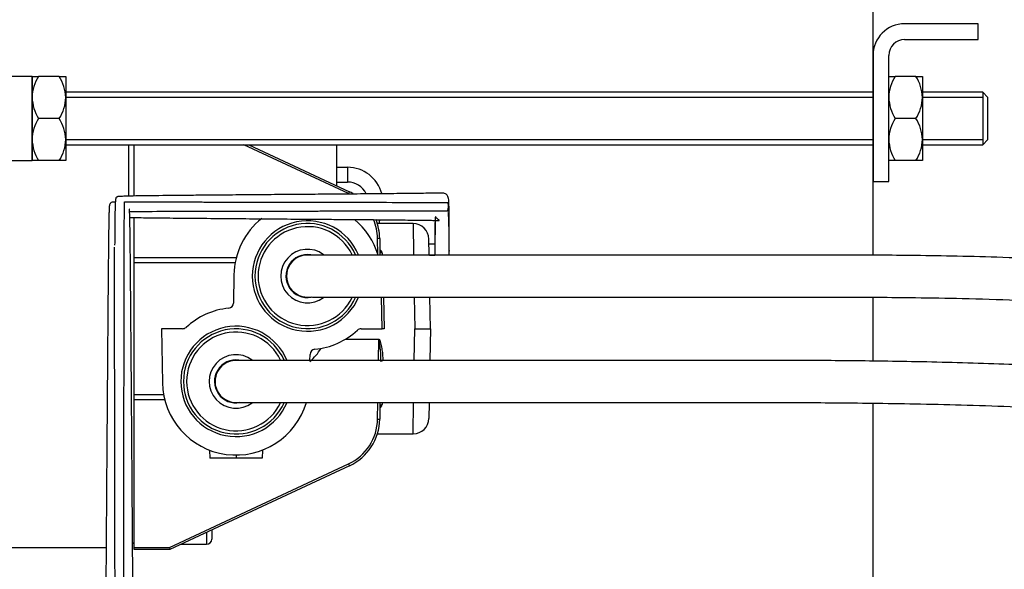
# Model space of a CAD drawing. Units: millimetres. Extents: x -17 to 195, y 34 to 278.
# Drawn here: x 26 to 73, y 211 to 238 of the extents above; entities that cross this region are included whole.
import ezdxf
from ezdxf.enums import TextEntityAlignment as Align

# ---------------------------------------------------------------- set-up
doc = ezdxf.new("R2010")
doc.units = ezdxf.units.MM
for name, color, linetype in [('B818_9', 7, 'Continuous'), ('B825_FIL_MICRO_C', 7, 'Continuous'), ('B828', 7, 'Continuous'), ('B830_P1000XL_GT', 7, 'Continuous'), ('B836', 7, 'Continuous'), ('B844_P1000XL_GT', 7, 'Continuous'), ('C791_COSSE_FASTO', 7, 'Continuous'), ('Cartouche', 7, 'Continuous'), ('D635', 7, 'Continuous'), ('D903', 7, 'Continuous'), ('DV2_Défaut', 7, 'Continuous'), ('L247', 7, 'Continuous'), ('L425', 7, 'Continuous'), ('L845', 7, 'Continuous')]:
    doc.layers.add(name, color=color, linetype=linetype)
doc.styles.add('SEACAD_Arial', font='ARIAL.TTF')
doc.styles.add('SEACAD_ArialB', font='ARIALBD.TTF')
doc.dimstyles.new('AA', dxfattribs={"dimtxt": 8, "dimasz": 12, "dimexe": 4, "dimexo": 0, "dimgap": 4, "dimtad": 1, "dimdec": 0, "dimlfac": 2, "dimtxsty": 'SEACAD_Arial', "dimblk1": '_SE_FILLED', "dimblk2": '_SE_FILLED', "dimsah": 1, "dimcen": 0, "dimadec": 0, "dimazin": 0, "dimtfac": 1, "dimtdec": 0, "dimtmove": 0, "dimatfit": 3, "dimfxl": 0, "dimtolj": 1, "dimarcsym": 0})

# ---------------------------------------------------------------- blocks, each defined once
blk = doc.blocks.new('SE1')
at = {"layer": 'B818_9', "color": 7, "linetype": 'Continuous'}
for p, q in [((27.047, 234.926), (22.047, 234.926)), ((27.047, 234.926), (27.047, 230.926)), ((22.047, 230.926), (27.047, 230.926))]:
    blk.add_line(p, q, dxfattribs=at)
at = {"layer": 'B825_FIL_MICRO_C', "color": 7, "linetype": 'Continuous'}
for p, q in [((42.047, 230.601), (41.547, 230.601)), ((42.047, 230.601), (42.047, 229.901)), ((41.547, 229.901), (42.047, 229.901)), ((46.832, 228.51), (46.83, 228.521))]:
    blk.add_line(p, q, dxfattribs=at)
for centre, radius, start, end in [((42.047, 228.911), 1.691, 15.045, 90), ((42.047, 228.911), 0.991, 25.9659, 90), ((53.472, 227.415), 6.759, 168.8148, 170.5783), ((44.547, 227.942), 0.991, 170.0055, 180)]:
    blk.add_arc(centre, radius, start, end, dxfattribs=at)
for points, knots in [([(46.891, 226.571), (46.895, 226.609), (46.891, 226.705), (46.891, 226.888), (46.888, 227.233), (46.885, 227.701), (46.882, 228.208), (46.879, 228.64), (46.876, 228.944), (46.862, 229.13), (46.814, 229.25), (46.772, 229.306), (46.7, 229.353), (46.631, 229.37), (46.534, 229.376), (46.376, 229.375), (46.133, 229.372), (45.79, 229.366), (45.349, 229.36), (44.837, 229.354), (44.269, 229.348), (43.658, 229.343), (43.015, 229.337), (42.349, 229.331), (41.663, 229.326), (40.811, 229.319), (39.769, 229.311), (38.57, 229.302), (37.352, 229.292), (36.105, 229.282), (34.969, 229.272), (34.01, 229.264), (33.241, 229.256), (32.543, 229.248), (31.961, 229.239), (31.545, 229.23), (31.296, 229.221), (31.167, 229.212), (31.112, 229.205), (31.069, 229.189), (31.05, 229.174), (31.032, 229.161), (31.014, 229.079), (30.999, 228.867), (30.987, 228.501), (30.979, 227.994), (30.975, 227.439), (30.975, 227.074), (30.974, 226.894)], [0.0347049, 0.0347049, 0.0347049, 0.0347049, 0.0604338, 0.0968336, 0.1339085, 0.1711642, 0.208107, 0.2450939, 0.2780614, 0.3054232, 0.3183799, 0.3288655, 0.3370317, 0.3470559, 0.36015, 0.3763298, 0.3956098, 0.4168737, 0.4376458, 0.4578438, 0.4774759, 0.496542, 0.5150414, 0.5329789, 0.5504671, 0.5680268, 0.5964189, 0.6251934, 0.6543494, 0.683994, 0.7150702, 0.7353499, 0.7563009, 0.7779339, 0.8002899, 0.8216517, 0.839136, 0.8526752, 0.8622363, 0.868063, 0.8754435, 0.8866627, 0.9020533, 0.9213439, 0.9436739, 0.9652712, 0.9856149, 1, 1, 1, 1]), ([(30.99, 228.951), (30.963, 228.95), (30.893, 228.946), (30.818, 228.936), (30.782, 228.91), (30.749, 228.861), (30.732, 228.823), (30.718, 228.74), (30.709, 228.589), (30.702, 228.363), (30.696, 228.072), (30.689, 227.665), (30.682, 227.139), (30.675, 226.501), (30.669, 225.855), (30.662, 225.105), (30.655, 224.211), (30.646, 223.169), (30.638, 222.088), (30.629, 220.98), (30.62, 219.863), (30.612, 218.748), (30.591, 215.965), (30.56, 211.552), (30.533, 207.229), (30.519, 204.671), (30.514, 203.846), (30.51, 203.039), (30.507, 202.251), (30.503, 201.48), (30.5, 200.683), (30.496, 199.836), (30.493, 198.891), (30.489, 197.993), (30.487, 197.15), (30.484, 196.39), (30.482, 195.698), (30.48, 195.083), (30.478, 194.549), (30.477, 194.054), (30.475, 193.613), (30.474, 193.239), (30.473, 192.954), (30.473, 192.764), (30.472, 192.738), (30.472, 192.726)], [0.0156065, 0.0156065, 0.0156065, 0.0156065, 0.0226149, 0.0366641, 0.0451362, 0.0518053, 0.0604743, 0.0718079, 0.0857353, 0.0993037, 0.1135316, 0.1270709, 0.1461012, 0.1636221, 0.1796367, 0.1944942, 0.216277, 0.239056, 0.2628501, 0.2873645, 0.3118588, 0.3362821, 0.3606344, 0.4947769, 0.6263311, 0.6448127, 0.6628917, 0.6805677, 0.6978393, 0.7147057, 0.7312198, 0.7502498, 0.7703141, 0.7935672, 0.8108411, 0.8295253, 0.8496259, 0.865636, 0.8824415, 0.9000435, 0.9184434, 0.9376382, 0.9576276, 0.9784153, 1, 1, 1, 1]), ([(31.385, 192.431), (31.385, 192.431), (31.385, 192.766), (31.386, 194.204), (31.388, 196.398), (31.389, 198.409), (31.39, 199.787), (31.391, 200.693), (31.393, 202.252), (31.396, 205.37), (31.404, 211.605), (31.414, 217.84), (31.422, 222.406), (31.424, 223.518), (31.425, 223.975), (31.427, 224.791), (31.43, 226.37), (31.433, 227.866), (31.436, 228.721), (31.438, 228.938), (31.439, 228.962), (31.44, 228.964)], [0, 0, 0, 0, 0.03125, 0.0625, 0.09375, 0.125, 0.1328125, 0.140625, 0.15625, 0.1875, 0.25, 0.375, 0.40625, 0.4101562, 0.4140625, 0.421875, 0.4375, 0.46875, 0.484375, 0.5, 0.502828, 0.502828, 0.502828, 0.502828]), ([(31.44, 228.967), (31.44, 228.966), (31.44, 228.966), (31.439, 228.966), (31.477, 228.965), (31.789, 228.962), (32.813, 228.958), (34.096, 228.955), (34.796, 228.954), (35.208, 228.953), (35.472, 228.953), (36.019, 228.952), (36.899, 228.95), (38.165, 228.948), (39.264, 228.946), (40.036, 228.945), (40.481, 228.944), (41.156, 228.943), (42.149, 228.941), (43.776, 228.938), (45.473, 228.935), (46.495, 228.932), (46.795, 228.928), (46.83, 228.929), (46.831, 228.925), (46.829, 228.906), (46.831, 228.818), (46.833, 228.646), (46.833, 228.527), (46.833, 228.513)], [0.5074952, 0.5074952, 0.5074952, 0.5074952, 0.5078125, 0.5117188, 0.515625, 0.53125, 0.5625, 0.578125, 0.5859375, 0.5898438, 0.59375, 0.5957031, 0.609375, 0.625, 0.640625, 0.6484375, 0.6523438, 0.65625, 0.671875, 0.6875, 0.71875, 0.75, 0.765625, 0.7734375, 0.7773438, 0.78125, 0.796875, 0.8125, 0.8146188, 0.8146188, 0.8146188, 0.8146188]), ([(31.922, 192.726), (31.922, 192.736), (31.922, 192.758), (31.922, 192.916), (31.921, 193.152), (31.92, 193.49), (31.918, 193.938), (31.917, 194.496), (31.915, 195.178), (31.912, 195.973), (31.909, 196.851), (31.907, 197.658), (31.903, 198.552), (31.9, 199.558), (31.895, 200.675), (31.891, 201.766), (31.885, 202.896), (31.879, 204.123), (31.872, 205.44), (31.864, 206.8), (31.853, 208.627), (31.839, 210.885), (31.82, 213.598), (31.803, 216.094), (31.786, 218.395), (31.77, 220.488), (31.756, 222.221), (31.745, 223.575), (31.737, 224.542), (31.73, 225.383), (31.723, 226.118), (31.717, 226.776), (31.709, 227.414), (31.702, 227.879), (31.695, 228.19), (31.69, 228.382), (31.685, 228.516), (31.678, 228.599), (31.672, 228.62), (31.668, 228.622)], [0, 0, 0, 0, 0.0197884, 0.0387511, 0.0568872, 0.0741984, 0.0959925, 0.1163197, 0.1351805, 0.16071, 0.1829412, 0.2018792, 0.2182769, 0.2443408, 0.2687482, 0.2917259, 0.3162271, 0.3431549, 0.3725039, 0.4029506, 0.4327144, 0.4928592, 0.5516544, 0.6113959, 0.6571838, 0.7032252, 0.7492315, 0.7712838, 0.7924404, 0.812759, 0.8281732, 0.8453352, 0.8642711, 0.8849491, 0.8959581, 0.9073322, 0.9178979, 0.9272431, 0.9370046, 0.9370046, 0.9370046, 0.9370046]), ([(46.83, 228.519), (46.83, 228.52), (46.831, 228.523), (46.83, 228.526), (46.795, 228.522), (46.495, 228.522), (45.473, 228.518), (43.776, 228.514), (42.149, 228.511), (41.156, 228.51), (40.481, 228.509), (40.036, 228.508), (39.264, 228.506), (38.165, 228.504), (36.899, 228.502), (36.019, 228.501), (35.472, 228.5), (35.208, 228.499), (34.796, 228.498), (34.096, 228.497), (32.813, 228.494), (31.997, 228.491), (31.692, 228.489), (31.668, 228.489)], [0.2208326, 0.2208326, 0.2208326, 0.2208326, 0.2226562, 0.2265625, 0.234375, 0.25, 0.28125, 0.3125, 0.328125, 0.34375, 0.3476562, 0.3515625, 0.359375, 0.375, 0.390625, 0.4042969, 0.40625, 0.4101562, 0.4140625, 0.421875, 0.4375, 0.46875, 0.4716755, 0.4716755, 0.4716755, 0.4716755]), ([(31.668, 228.503), (31.699, 228.501), (31.777, 228.499), (31.885, 228.499), (31.945, 228.499)], [0.97964554, 0.97964554, 0.97964554, 0.97964554, 0.99072182, 1, 1, 1, 1]), ([(31.685, 228.218), (31.757, 228.216), (31.95, 228.212), (32.329, 228.207), (32.836, 228.2), (33.429, 228.194), (34.094, 228.188), (35.045, 228.179), (36.289, 228.169), (37.74, 228.157), (39.169, 228.146), (40.438, 228.136), (41.528, 228.128), (42.43, 228.12), (43.213, 228.114), (43.877, 228.108), (44.428, 228.102), (44.918, 228.097), (45.383, 228.092), (45.794, 228.086), (46.123, 228.081), (46.318, 228.078), (46.418, 228.076), (46.419, 228.085), (46.382, 228.107), (46.332, 228.141), (46.263, 228.216), (46.241, 228.259), (46.222, 228.262), (46.222, 228.134), (46.215, 227.88), (46.213, 227.525), (46.21, 227.132), (46.208, 226.737), (46.207, 226.518), (46.207, 226.426)], [0.1755844, 0.1755844, 0.1755844, 0.1755844, 0.1881928, 0.2056115, 0.2233317, 0.2413467, 0.2596622, 0.2779774, 0.314071, 0.3494491, 0.3840782, 0.4184165, 0.4416282, 0.4651268, 0.4888964, 0.5069084, 0.5250711, 0.5430046, 0.5604297, 0.5828655, 0.6043943, 0.6250099, 0.6394886, 0.6512905, 0.6575858, 0.662672, 0.6675699, 0.6785305, 0.6941244, 0.7239639, 0.7540051, 0.7836924, 0.8130553, 0.8440459, 0.8739087, 0.8739087, 0.8739087, 0.8739087]), ([(46.888, 226.427), (46.888, 226.505), (46.887, 226.696), (46.885, 227.046), (46.882, 227.446), (46.877, 227.838), (46.869, 228.168), (46.856, 228.367), (46.847, 228.434), (46.844, 228.451)], [0.5661106, 0.5661106, 0.5661106, 0.5661106, 0.6169411, 0.6780878, 0.7457995, 0.803993, 0.8665491, 0.9337129, 0.9629675, 0.9629675, 0.9629675, 0.9629675]), ([(46.213, 228.084), (46.212, 228.044), (46.211, 227.893), (46.209, 227.636), (46.208, 227.327), (46.206, 227.075), (46.204, 226.815), (46.203, 226.681), (46.202, 226.64), (46.202, 226.638), (46.202, 226.638)], [0.262069, 0.262069, 0.262069, 0.262069, 0.2835373, 0.3424035, 0.3960924, 0.4495121, 0.5031998, 0.6117505, 0.6484017, 0.6548745, 0.6548745, 0.6548745, 0.6548745]), ([(31.01, 192.431), (31.01, 192.431), (31.01, 192.766), (31.009, 194.204), (31.007, 196.398), (31.006, 198.409), (31.005, 199.787), (31.004, 200.693), (31.002, 202.252), (30.999, 205.37), (30.99, 211.605), (30.98, 217.84), (30.972, 222.406), (30.97, 223.518), (30.97, 223.975), (30.968, 224.791), (30.966, 225.806), (30.965, 226.517), (30.964, 226.801)], [0, 0, 0, 0, 0.03125, 0.0625, 0.09375, 0.125, 0.1328125, 0.140625, 0.15625, 0.1875, 0.25, 0.375, 0.40625, 0.4101562, 0.4140625, 0.421875, 0.4375, 0.4492188, 0.4492188, 0.4492188, 0.4492188]), ([(46.216, 226.949), (46.17, 226.949), (46.082, 226.95), (45.98, 226.95), (45.935, 226.95)], [0.89305795, 0.89305795, 0.89305795, 0.89305795, 0.90724732, 0.91766814, 0.91766814, 0.91766814, 0.91766814]), ([(46.21, 226.414), (46.208, 226.414), (46.157, 226.414), (46.065, 226.414), (45.945, 226.414)], [0.968493467, 0.968493467, 0.968493467, 0.968493467, 0.96875, 0.977516676, 0.977516676, 0.977516676, 0.977516676])]:
    blk.add_open_spline(points, degree=3, knots=knots, dxfattribs=at)
at = {"layer": 'B828', "color": 7, "linetype": 'Continuous'}
for p, q in [((72.047, 237.426), (68.547, 237.426)), ((72.047, 236.676), (72.047, 237.426)), ((68.547, 236.676), (72.047, 236.676)), ((67.047, 235.926), (67.047, 229.926)), ((67.797, 229.926), (67.797, 235.926)), ((67.047, 229.926), (67.797, 229.926))]:
    blk.add_line(p, q, dxfattribs=at)
for radius in [1.5, 0.75]:
    blk.add_arc((68.547, 235.926), radius, 90, 180, dxfattribs=at)
at = {"layer": 'B830_P1000XL_GT', "color": 7, "linetype": 'Continuous'}
blk.add_arc((36.747, 220.421), 1, 83.1136, 280.4553, dxfattribs=at)
for points, knots in [([(98.447, 164.095), (98.447, 164.418), (98.447, 165.328), (98.447, 166.839), (98.447, 168.602), (98.447, 170.341), (98.446, 172.074), (98.466, 173.779), (98.503, 175.402), (98.551, 176.909), (98.613, 178.404), (98.688, 179.883), (98.776, 181.361), (98.874, 182.809), (98.993, 184.376), (99.135, 186.057), (99.302, 187.857), (99.488, 189.721), (99.692, 191.631), (99.901, 193.528), (100.106, 195.356), (100.306, 197.166), (100.489, 198.925), (100.645, 200.589), (100.762, 202.087), (100.839, 203.417), (100.88, 204.591), (100.888, 205.627), (100.87, 206.542), (100.83, 207.309), (100.783, 207.9), (100.738, 208.345), (100.693, 208.709), (100.644, 209.061), (100.578, 209.467), (100.484, 209.969), (100.344, 210.58), (100.136, 211.319), (99.844, 212.143), (99.449, 213.013), (98.993, 213.809), (98.521, 214.483), (98.053, 215.051), (97.585, 215.544), (97.096, 215.996), (96.606, 216.396), (96.133, 216.741), (95.607, 217.09), (94.965, 217.471), (94.133, 217.9), (93.131, 218.342), (91.974, 218.772), (90.661, 219.179), (89.209, 219.553), (87.61, 219.892), (85.941, 220.182), (84.264, 220.421), (82.594, 220.619), (80.867, 220.79), (79.018, 220.939), (77.036, 221.069), (75.033, 221.172), (73.029, 221.252), (71.085, 221.312), (69.164, 221.356), (67.348, 221.386), (65.68, 221.405), (64.168, 221.416), (62.818, 221.421), (61.611, 221.421), (60.491, 221.421), (59.352, 221.421), (58.097, 221.421), (56.673, 221.421), (55.004, 221.421), (52.563, 221.421), (49.613, 221.421), (46.9, 221.421), (45.014, 221.421), (43.778, 221.421), (42.588, 221.421), (41.467, 221.421), (40.425, 221.421), (39.474, 221.421), (38.629, 221.421), (37.971, 221.421), (37.489, 221.42), (37.157, 221.419), (36.941, 221.418), (36.874, 221.416), (36.87, 221.414), (36.87, 221.414)], [0.0691154, 0.0691154, 0.0691154, 0.0691154, 0.0715583, 0.0759246, 0.0801573, 0.0842475, 0.0884431, 0.0926252, 0.0965448, 0.1002286, 0.1036965, 0.1076898, 0.1114645, 0.1152062, 0.1192718, 0.1243956, 0.1296246, 0.1354613, 0.1420687, 0.1488785, 0.1558973, 0.1631259, 0.1711959, 0.179183, 0.1867776, 0.1939342, 0.2006135, 0.206725, 0.2123633, 0.2175729, 0.2214587, 0.2240809, 0.2265752, 0.2289432, 0.2314353, 0.2351696, 0.2397558, 0.2449183, 0.2519597, 0.2592045, 0.2663241, 0.2725835, 0.2775531, 0.2824456, 0.2871501, 0.2914412, 0.2952426, 0.2986818, 0.3035459, 0.3091133, 0.3152385, 0.3217582, 0.3281968, 0.3348529, 0.3414166, 0.3478417, 0.3535755, 0.3587856, 0.3640264, 0.3693538, 0.3747973, 0.3803891, 0.38524, 0.3902073, 0.3950019, 0.3994291, 0.4034683, 0.4070949, 0.4103432, 0.4131981, 0.4157787, 0.4184058, 0.4213975, 0.424813, 0.4286571, 0.4334124, 0.4423908, 0.4498901, 0.4529402, 0.455988, 0.4590336, 0.462077, 0.4651189, 0.4682054, 0.4713877, 0.4746743, 0.4772695, 0.4798644, 0.4825142, 0.4852204, 0.4857524, 0.4857524, 0.4857524, 0.4857524]), ([(36.92, 219.431), (36.919, 219.426), (36.986, 219.422), (37.243, 219.421), (37.602, 219.421), (38.064, 219.421), (38.673, 219.421), (39.469, 219.421), (40.472, 219.421), (41.599, 219.421), (42.835, 219.421), (44.218, 219.421), (45.81, 219.421), (47.561, 219.421), (49.377, 219.421), (51.178, 219.421), (52.911, 219.421), (54.52, 219.421), (55.986, 219.421), (57.298, 219.421), (58.451, 219.421), (59.431, 219.421), (60.333, 219.421), (61.313, 219.421), (62.466, 219.421), (63.851, 219.417), (65.461, 219.407), (67.316, 219.387), (69.374, 219.353), (71.585, 219.299), (73.907, 219.22), (76.1, 219.118), (78.129, 218.997), (79.962, 218.861), (81.765, 218.697), (83.564, 218.496), (85.288, 218.26), (86.854, 217.997), (88.189, 217.729), (89.32, 217.463), (90.271, 217.204), (91.082, 216.953), (91.812, 216.7), (92.591, 216.397), (93.422, 216.024), (94.26, 215.576), (95.012, 215.095), (95.651, 214.605), (96.17, 214.133), (96.595, 213.679), (96.946, 213.245), (97.243, 212.817), (97.477, 212.432), (97.661, 212.09), (97.81, 211.78), (97.947, 211.468), (98.079, 211.132), (98.209, 210.757), (98.338, 210.33), (98.462, 209.847), (98.581, 209.286), (98.691, 208.626), (98.779, 207.886), (98.84, 207.113), (98.874, 206.359), (98.888, 205.54), (98.879, 204.58), (98.836, 203.39), (98.75, 201.976), (98.617, 200.352), (98.443, 198.562), (98.239, 196.663), (98.019, 194.686), (97.789, 192.625), (97.554, 190.464), (97.322, 188.18), (97.109, 185.866), (96.925, 183.598), (96.775, 181.44), (96.654, 179.324), (96.561, 177.262), (96.507, 175.571), (96.481, 174.439), (96.472, 173.966), (96.47, 173.827)], [0.517973, 0.517973, 0.517973, 0.517973, 0.5211586, 0.5237682, 0.5261756, 0.5285705, 0.5310388, 0.5342729, 0.5375334, 0.5408203, 0.5441336, 0.5474733, 0.5513412, 0.5557, 0.5600603, 0.5644257, 0.5686597, 0.5725341, 0.5760115, 0.5792124, 0.5819829, 0.5843103, 0.5862685, 0.5884768, 0.5913649, 0.5945665, 0.5984468, 0.6029878, 0.6080111, 0.6134857, 0.6193916, 0.6256273, 0.6306828, 0.6359723, 0.6412827, 0.6469298, 0.6532542, 0.6591605, 0.6646505, 0.6697155, 0.6743405, 0.6785077, 0.6824635, 0.6867047, 0.6927745, 0.6992733, 0.7058521, 0.712384, 0.7183521, 0.7235558, 0.7286831, 0.7334463, 0.7377861, 0.7410715, 0.7441087, 0.7471728, 0.7503137, 0.7537795, 0.7575738, 0.7617465, 0.7662137, 0.771469, 0.7773882, 0.7828734, 0.7879896, 0.7927632, 0.7988574, 0.8058397, 0.8135804, 0.8219911, 0.8305208, 0.8387462, 0.8466628, 0.8542766, 0.8616706, 0.8689627, 0.8761921, 0.8823777, 0.8880638, 0.8935159, 0.8987199, 0.9035146, 0.9059311, 0.9069423, 0.9069423, 0.9069423, 0.9069423])]:
    blk.add_open_spline(points, degree=3, knots=knots, dxfattribs=at)
at = {"layer": 'B836', "color": 7, "linetype": 'Continuous'}
for p, q in [((31.647, 229.249), (31.647, 231.676)), ((31.897, 229.257), (31.897, 231.676)), ((31.897, 213.998), (31.897, 228.231)), ((31.826, 212.705), (31.897, 212.776)), ((25.866, 212.526), (30.568, 212.526))]:
    blk.add_line(p, q, dxfattribs=at)
at = {"layer": 'B844_P1000XL_GT', "color": 7, "linetype": 'Continuous'}
blk.add_arc((40.147, 225.431), 1, 80.7109, 279.8734, dxfattribs=at)
for points, knots in [([(99.663, 212.514), (99.668, 212.563), (99.69, 212.812), (99.72, 213.22), (99.744, 213.756), (99.751, 214.319), (99.734, 214.974), (99.675, 215.696), (99.567, 216.429), (99.383, 217.257), (99.079, 218.187), (98.583, 219.213), (97.999, 220.069), (97.403, 220.747), (96.865, 221.264), (96.265, 221.755), (95.579, 222.232), (94.816, 222.684), (93.993, 223.1), (93.137, 223.471), (92.274, 223.797), (91.381, 224.092), (90.415, 224.372), (89.311, 224.651), (87.988, 224.937), (86.393, 225.227), (84.501, 225.505), (82.379, 225.752), (80.058, 225.962), (77.663, 226.125), (75.27, 226.244), (73.002, 226.326), (70.852, 226.38), (68.898, 226.411), (67.155, 226.426), (65.61, 226.432), (64.22, 226.431), (62.858, 226.431), (61.389, 226.431), (59.703, 226.431), (57.796, 226.431), (55.853, 226.431), (53.972, 226.431), (52.207, 226.431), (50.456, 226.431), (48.763, 226.431), (47.2, 226.431), (45.802, 226.431), (44.518, 226.431), (43.344, 226.431), (42.388, 226.431), (41.64, 226.431), (41.072, 226.431), (40.61, 226.43), (40.319, 226.428), (40.278, 226.425), (40.275, 226.424)], [0.2398455, 0.2398455, 0.2398455, 0.2398455, 0.2408285, 0.2449428, 0.2482688, 0.2520405, 0.2568071, 0.2623803, 0.2679377, 0.2733235, 0.281372, 0.2897103, 0.2984004, 0.303502, 0.3082258, 0.3130854, 0.3180761, 0.3231841, 0.3280598, 0.3326293, 0.3369283, 0.3408086, 0.3449053, 0.3492759, 0.3539201, 0.3594994, 0.3655477, 0.3717316, 0.3780943, 0.384695, 0.3905629, 0.3962919, 0.4015675, 0.4063363, 0.4105163, 0.4142041, 0.4175211, 0.420572, 0.4240586, 0.4281535, 0.4327739, 0.4378589, 0.4422133, 0.4463934, 0.4506245, 0.454896, 0.4586162, 0.4621752, 0.4657313, 0.4693002, 0.4729634, 0.4758723, 0.4788014, 0.4818047, 0.4856161, 0.4885511, 0.4885511, 0.4885511, 0.4885511]), ([(40.321, 224.441), (40.32, 224.44), (40.328, 224.435), (40.456, 224.432), (40.762, 224.431), (41.297, 224.431), (42.059, 224.431), (43.089, 224.431), (44.303, 224.431), (45.673, 224.431), (47.15, 224.431), (48.695, 224.431), (50.267, 224.431), (51.839, 224.431), (53.408, 224.431), (55.186, 224.431), (57.23, 224.431), (59.37, 224.431), (61.179, 224.431), (62.527, 224.431), (63.575, 224.431), (64.6, 224.431), (65.829, 224.432), (67.339, 224.425), (69.213, 224.407), (71.417, 224.368), (73.873, 224.298), (76.295, 224.196), (78.587, 224.062), (80.771, 223.896), (82.935, 223.683), (84.965, 223.425), (86.767, 223.136), (88.433, 222.806), (89.942, 222.437), (91.264, 222.036), (92.314, 221.649), (93.141, 221.289), (93.809, 220.951), (94.379, 220.62), (94.894, 220.276), (95.379, 219.903), (95.848, 219.477), (96.274, 219.011), (96.617, 218.547), (96.879, 218.117), (97.072, 217.738), (97.229, 217.371), (97.375, 216.963), (97.514, 216.468), (97.619, 215.94), (97.667, 215.583), (97.684, 215.433)], [0.5151245, 0.5151245, 0.5151245, 0.5151245, 0.5161666, 0.5190209, 0.5218527, 0.5247521, 0.528501, 0.5322845, 0.5361026, 0.5399572, 0.5438094, 0.5475789, 0.551379, 0.5551765, 0.5589564, 0.5627287, 0.5680475, 0.5737483, 0.5782147, 0.5811358, 0.5835064, 0.585798, 0.5885549, 0.5923989, 0.596729, 0.6021501, 0.6084612, 0.6148388, 0.6203794, 0.6262293, 0.6324164, 0.6387426, 0.6446959, 0.6502569, 0.6568214, 0.662945, 0.6684056, 0.6731741, 0.6774646, 0.6815969, 0.685799, 0.6903407, 0.6953647, 0.701134, 0.7067092, 0.7110672, 0.7152305, 0.7188074, 0.7225459, 0.7276715, 0.7332497, 0.7371978, 0.7371978, 0.7371978, 0.7371978])]:
    blk.add_open_spline(points, degree=3, knots=knots, dxfattribs=at)
at = {"layer": 'C791_COSSE_FASTO', "color": 7, "linetype": 'Continuous'}
blk.add_line((41.547, 229.719), (41.547, 231.676), dxfattribs=at)
at = {"layer": 'D635', "color": 7, "linetype": 'Continuous'}
for p, q in [((67.047, 234.176), (28.647, 234.176)), ((72.266, 234.176), (69.397, 234.176)), ((72.266, 234.176), (72.266, 231.676)), ((72.516, 233.926), (72.266, 234.176)), ((28.647, 233.931), (67.047, 233.931)), ((69.397, 233.931), (72.266, 233.931)), ((72.516, 231.926), (72.516, 233.926)), ((28.647, 231.921), (67.047, 231.921)), ((69.397, 231.921), (72.266, 231.921)), ((72.266, 231.676), (72.516, 231.926)), ((28.647, 231.676), (67.047, 231.676)), ((69.397, 231.676), (72.266, 231.676))]:
    blk.add_line(p, q, dxfattribs=at)
at = {"layer": 'D903', "color": 7, "linetype": 'Continuous'}
for p, q in [((35.347, 213.242), (35.347, 212.676)), ((35.597, 213.359), (35.597, 212.926)), ((34.134, 212.676), (35.347, 212.676))]:
    blk.add_line(p, q, dxfattribs=at)
blk.add_arc((35.347, 212.926), 0.25, 270, 0, dxfattribs=at)
at = {"layer": 'DV2_Défaut', "color": 7, "linetype": 'Continuous'}
for p, q in [((67.047, 226.426), (67.047, 257.031)), ((67.047, 221.389), (67.047, 224.426)), ((67.047, 194.726), (67.047, 219.389))]:
    blk.add_line(p, q, dxfattribs=at)
at = {"layer": 'L247', "color": 7, "linetype": 'Continuous'}
for centre, radius, start, end in [((40.147, 225.431), 2.5, 23.9069, 336.1288), ((40.147, 225.431), 2.35, 25.5523, 334.5085), ((40.147, 225.431), 1.275, 52.9528, 307.021), ((40.147, 225.431), 1.025, 81.3966, 280.0458), ((36.747, 220.421), 2.5, 23.9066, 336.1288), ((36.747, 220.421), 2.35, 25.5519, 334.5085), ((36.747, 220.421), 1.275, 52.9539, 307.0228), ((36.747, 220.421), 1.025, 82.2096, 280.7185)]:
    blk.add_arc(centre, radius, start, end, dxfattribs=at)
at = {"layer": 'L425', "color": 7, "linetype": 'Continuous'}
for p, q in [((42.096, 229.355), (37.117, 231.676)), ((37.35, 231.676), (42.138, 229.444)), ((45.173, 227.926), (43.467, 227.926)), ((45.173, 227.926), (45.195, 226.452)), ((43.495, 226.454), (43.481, 227.221)), ((43.581, 227.221), (43.595, 226.431)), ((45.936, 226.442), (45.923, 227.189)), ((31.897, 226.314), (36.761, 226.314)), ((43.692, 226.534), (43.694, 226.437)), ((36.704, 226.058), (31.897, 226.058)), ((36.648, 225.492), (36.624, 224.148)), ((39.649, 224.536), (39.649, 224.564)), ((43.692, 222.926), (43.665, 224.431)), ((43.765, 224.435), (43.792, 222.926)), ((45.225, 224.441), (45.247, 222.926)), ((45.997, 222.926), (45.971, 224.441)), ((33.203, 222.926), (33.248, 220.36)), ((34.203, 222.926), (33.203, 222.926)), ((42.692, 222.926), (43.692, 222.926)), ((43.792, 222.926), (43.692, 222.926)), ((45.225, 221.417), (45.247, 222.926)), ((45.247, 222.926), (45.997, 222.926)), ((45.997, 222.926), (45.971, 221.409)), ((43.535, 222.422), (41.934, 222.422)), ((43.53, 221.421), (43.547, 222.417)), ((40.265, 221.421), (40.27, 221.704)), ((36.249, 221.288), (36.249, 221.317)), ((31.897, 219.795), (33.304, 219.795)), ((33.361, 219.538), (31.897, 219.538)), ((36.253, 219.523), (36.253, 219.552)), ((43.481, 218.631), (43.495, 219.421)), ((43.595, 219.421), (43.581, 218.631)), ((43.694, 219.418), (43.692, 219.318)), ((45.173, 217.926), (45.195, 219.413)), ((45.936, 219.402), (45.923, 218.663)), ((43.467, 217.926), (45.173, 217.926)), ((35.488, 217.156), (35.497, 216.771)), ((36.747, 216.921), (36.747, 216.771)), ((38.007, 217.156), (37.997, 216.771)), ((33.575, 212.524), (42.096, 216.498)), ((42.138, 216.409), (33.597, 212.426)), ((36.747, 216.771), (35.497, 216.771)), ((37.997, 216.771), (36.747, 216.771)), ((31.897, 212.524), (31.897, 213.998)), ((31.897, 212.426), (31.897, 212.524)), ((31.897, 212.524), (33.575, 212.524)), ((33.597, 212.426), (31.897, 212.426))]:
    blk.add_line(p, q, dxfattribs=at)
for centre, radius, start, end in [((41.082, 227.178), 2.5, 60.4475, 65), ((40.147, 225.431), 3.5, 128.4231, 179), ((40.147, 225.431), 3.5, 16.6214, 50.2673), ((41.082, 227.18), 2.4, 1, 23.07), ((41.082, 227.178), 2.5, 1, 22.1358), ((40.147, 225.431), 2.625, 22.7206, 337.576), ((45.173, 227.176), 0.75, 1, 90.4367), ((36.747, 220.421), 3.5, 95.7068, 132.7209), ((36.375, 224.153), 0.25, 275.7068, 359), ((36.747, 220.421), 2.625, 22.7206, 337.576), ((34.203, 223.176), 0.25, 270, 312.7209), ((40.147, 225.431), 3.5, 275.7068, 312.7209), ((42.692, 222.676), 0.25, 90, 132.7209), ((43.536, 222.405), 0.0168, 48.6868, 92.7342), ((39.304, 221.559), 4.33, 357.4884, 11.4293), ((38.05, 223.776), 3.274, 312.5562, 326.984), ((40.52, 221.7), 0.25, 95.7068, 179), ((36.747, 220.421), 3.5, 181, 343.3574), ((41.082, 218.673), 2.4, 295, 359), ((41.082, 218.675), 2.5, 295, 359), ((45.173, 218.676), 0.75, 270.4081, 359)]:
    blk.add_arc(centre, radius, start, end, dxfattribs=at)
for centre, major_axis, ratio, start_param, end_param in [((42.096, 229.353), (0.0423, 0.0906), 0.007377, 0, 1.554978), ((43.481, 227.22), (0.1, 0.0017), 0.01745, 0, 1.570492), ((43.692, 226.606), (-0.1, -0.0017), 0.721523, 0, 1.558203), ((43.729, 221.368), (0.1, -0.0017), 0.305491, 1.576129, 3.141593), ((36.289, 222.926), (0, -4.25), 0.008727, -0.650638, -0.63945), ((43.692, 219.246), (0.1, -0.0017), 0.721523, 1.58339, 3.141593), ((43.481, 218.633), (-0.1, 0.0017), 0.01745, 1.571101, 3.141593), ((42.096, 216.499), (-0.0423, 0.0906), 0.007377, 1.586614, 3.141593), ((33.575, 212.526), (0.0222, -0.1), 0.003688, 4.729025, 6.282368)]:
    blk.add_ellipse(centre, major_axis=major_axis, ratio=ratio, start_param=start_param, end_param=end_param, dxfattribs=at)
for points, knots in [([(43.692, 226.534), (43.691, 226.576), (43.675, 226.618), (43.627, 226.665), (43.611, 226.677), (43.591, 226.686)], [0, 0, 0, 0, 0.5, 0.5, 0.6993604, 0.6993604, 0.6993604, 0.6993604]), ([(43.535, 222.422), (43.54, 222.425), (43.546, 222.427), (43.558, 222.423), (43.562, 222.42), (43.574, 222.407), (43.579, 222.396), (43.594, 222.366), (43.601, 222.344), (43.621, 222.279), (43.632, 222.235), (43.661, 222.102), (43.676, 222.013), (43.715, 221.748), (43.732, 221.573), (43.729, 221.399)], [0, 0, 0, 0, 0.015625, 0.015625, 0.03125, 0.03125, 0.0625, 0.0625, 0.125, 0.125, 0.25, 0.25, 0.5, 0.5, 1, 1, 1, 1]), ([(43.591, 219.166), (43.61, 219.176), (43.627, 219.188), (43.675, 219.235), (43.691, 219.276), (43.692, 219.318)], [0.3005852, 0.3005852, 0.3005852, 0.3005852, 0.5, 0.5, 1, 1, 1, 1])]:
    blk.add_open_spline(points, degree=3, knots=knots, dxfattribs=at)
at = {"layer": 'L845', "color": 7, "linetype": 'Continuous'}
for p, q in [((27.047, 233.926), (27.047, 234.926)), ((27.047, 234.926), (27.357, 234.926)), ((28.338, 234.926), (27.357, 234.926)), ((28.338, 234.926), (28.647, 234.926)), ((28.647, 234.926), (28.647, 233.926)), ((67.797, 234.926), (68.107, 234.926)), ((69.088, 234.926), (68.107, 234.926)), ((69.088, 234.926), (69.397, 234.926)), ((69.397, 234.926), (69.397, 233.926)), ((27.047, 231.926), (27.047, 233.926)), ((28.647, 233.926), (28.647, 231.926)), ((69.397, 233.926), (69.397, 231.926)), ((28.338, 232.926), (27.357, 232.926)), ((69.088, 232.926), (68.107, 232.926)), ((27.047, 230.926), (27.047, 231.926)), ((28.647, 231.926), (28.647, 230.926)), ((69.397, 231.926), (69.397, 230.926)), ((27.357, 230.926), (27.047, 230.926)), ((28.338, 230.926), (27.357, 230.926)), ((28.647, 230.926), (28.338, 230.926)), ((68.107, 230.926), (67.797, 230.926)), ((69.088, 230.926), (68.107, 230.926)), ((69.397, 230.926), (69.088, 230.926))]:
    blk.add_line(p, q, dxfattribs=at)
for centre, radius, start, end in [((29.005, 233.868), 1.959, 147.3092, 178.3065), ((26.646, 233.855), 2.003, 2.0441, 32.3401), ((69.755, 233.868), 1.959, 147.3092, 178.3065), ((67.396, 233.855), 2.003, 2.0441, 32.3401), ((29.049, 233.998), 2.003, 182.0441, 212.3401), ((26.69, 233.984), 1.959, 327.3092, 358.3065), ((69.799, 233.998), 2.003, 182.0441, 212.3401), ((67.44, 233.984), 1.959, 327.3092, 358.3065), ((29.005, 231.868), 1.959, 147.3092, 178.3065), ((26.646, 231.855), 2.003, 2.0441, 32.3401), ((69.755, 231.868), 1.959, 147.3092, 178.3065), ((67.396, 231.855), 2.003, 2.0441, 32.3401), ((29.049, 231.998), 2.003, 182.0441, 212.3401), ((26.69, 231.984), 1.959, 327.3092, 358.3065), ((69.799, 231.998), 2.003, 182.0441, 212.3401), ((67.44, 231.984), 1.959, 327.3092, 358.3065)]:
    blk.add_arc(centre, radius, start, end, dxfattribs=at)
blk = doc.blocks.new('DMBLK1')
at = {"layer": 'Cartouche', "linetype": 'Continuous'}
for points in [[(10.047, 269.728), (10.047, 265.728), (22.047, 267.728)], [(79.047, 269.728), (67.047, 267.728), (79.047, 265.728)]]:
    blk.add_hatch(color=7, dxfattribs=at).paths.add_polyline_path(points)
at = {"layer": 'Cartouche', "color": 7, "linetype": 'Continuous'}
for p, q in [((22.047, 256.048), (22.047, 271.728)), ((67.047, 257.587), (67.047, 271.728)), ((-1.953, 267.728), (91.047, 267.728))]:
    blk.add_line(p, q, dxfattribs=at)
at = {"layer": 'Cartouche', "color": 7, "linetype": 'Continuous', "style": 'SEACAD_ArialB'}
blk.add_text('96 maxi', height=8, dxfattribs=at).set_placement((22.095, 277.728), align=Align.TOP_LEFT)
blk = doc.blocks.new('_SE_FILLED')
at = {"color": 0}
blk.add_line((0, 0), (-1, 0), dxfattribs=at)
blk.add_solid([(0, 0), (-1, -0.1665), (-1, 0.1665), (0, 0)], dxfattribs=at)

msp = doc.modelspace()

# ---------------------------------------------------------------- block references
msp.add_blockref('SE1', (0, 0))

# ---------------------------------------------------------------- dimensions: what is measured, and where the dimension line sits
at = {"layer": 'Cartouche', "color": 7, "linetype": 'Continuous'}
dim = msp.add_linear_dim(base=(67.047, 267.728), p1=(22.047, 256.048), p2=(67.047, 192.726), text='\\A1;96 maxi {}', dimstyle='AA', dxfattribs=at)
dim.commit()
dim.dimension.update_dxf_attribs({"geometry": 'DMBLK1', "text_midpoint": (44.547, 267.728), "dimtype": 160})

doc.saveas('drawing.dxf')
